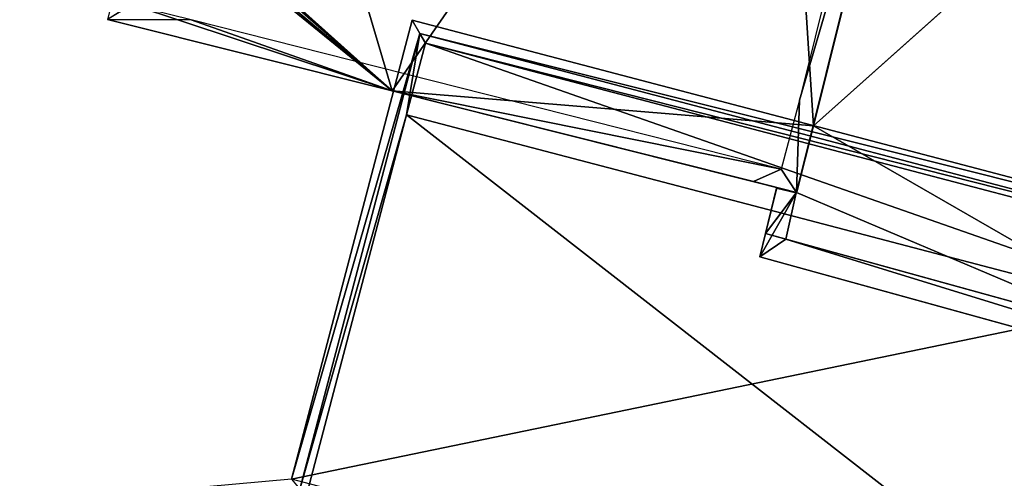
# Model space of a CAD drawing. Units: metres. Extents: x 71850 to 72557, y 349956 to 350532.
# Drawn here: x 71972 to 71988, y 350203 to 350211 of the extents above; entities that cross this region are included whole.
import ezdxf

# ---------------------------------------------------------------- set-up
doc = ezdxf.new("R2010")
doc.units = ezdxf.units.M
for name, color, linetype in [('BreakBottoms', 214, 'Continuous'), ('BreakTops', 212, 'Continuous'), ('FacadeFaces', 253, 'Continuous'), ('FloorBoundary', 4, 'Continuous'), ('FloorFaces', 253, 'Continuous'), ('OuterEaves', 4, 'Continuous'), ('OuterWalls', 4, 'Continuous'), ('RoofFaces', 24, 'Continuous'), ('RoofLines', 2, 'Continuous'), ('TerrainIntersection', 106, 'Continuous'), ('VerticalRoofFaces', 253, 'Continuous')]:
    doc.layers.add(name, color=color, linetype=linetype)

msp = doc.modelspace()

# ---------------------------------------------------------------- linework, layer by layer
at = {"layer": 'BreakBottoms'}
msp.add_polyline3d([(71992.978, 350205.578, 267.307), (71991.306, 350199.214, 267.514), (71994.787, 350196.742, 267.474), (71991.42, 350192.019, 267.332), (71987.599, 350186.661, 267.47), (71979.828, 350187.015, 267.506), (71972.033, 350190.819, 267.468), (71972.136, 350197.074, 267.332), (71972.229, 350202.714, 267.476), (71976.49, 350203.098, 267.514), (71978.162, 350209.462, 267.307), (71978.477, 350210.659, 267.307), (71993.291, 350206.767, 267.307), (71992.978, 350205.578, 267.307)], dxfattribs=at)
at = {"layer": 'BreakTops'}
msp.add_polyline3d([(71993.291, 350206.767, 267.591), (71992.978, 350205.578, 267.591), (71991.306, 350199.214, 267.591), (71994.787, 350196.742, 267.591), (71991.419, 350192.019, 267.591), (71987.599, 350186.661, 267.591), (71979.828, 350187.015, 267.591), (71972.033, 350190.819, 267.591), (71972.136, 350197.074, 267.591), (71972.229, 350202.714, 267.591), (71976.49, 350203.098, 267.591), (71978.162, 350209.462, 267.591), (71978.477, 350210.659, 267.591), (71993.291, 350206.767, 267.591)], dxfattribs=at)
at = {"layer": 'FacadeFaces'}
for points in [[(71984.943, 350209.281, 261.141), (71988.109, 350222.026, 261.141), (71987.121, 350218.049, 265.946), (71984.943, 350209.281, 261.141)], [(71984.66, 350208.165, 265.946), (71987.121, 350218.049, 265.946), (71986.97, 350217.442, 266.028), (71984.66, 350208.165, 265.946)], [(71984.943, 350209.281, 261.141), (71987.121, 350218.049, 265.946), (71984.943, 350209.281, 265.946), (71984.943, 350209.281, 261.141)], [(71987.071, 350217.849, 261.099), (71984.943, 350209.281, 261.099), (71986.97, 350217.442, 265.209), (71987.071, 350217.849, 261.099)], [(72000.876, 350208.999, 261.099), (71987.071, 350217.849, 261.099), (71991.42, 350215.061, 265.209), (72000.876, 350208.999, 261.099)], [(71984.66, 350208.165, 265.946), (71986.97, 350217.442, 266.028), (71984.66, 350208.165, 266.028), (71984.66, 350208.165, 265.946)], [(71986.97, 350217.442, 265.209), (71984.943, 350209.281, 261.099), (71984.943, 350209.281, 265.209), (71986.97, 350217.442, 265.209)], [(71986.97, 350217.442, 265.568), (72000.331, 350208.877, 265.209), (72000.331, 350208.877, 265.568), (71986.97, 350217.442, 265.568)], [(71986.97, 350217.442, 265.209), (72000.331, 350208.877, 265.209), (71986.97, 350217.442, 265.568), (71986.97, 350217.442, 265.209)], [(71977.925, 350209.86, 261.141), (71977.925, 350209.86, 265.946), (71973.181, 350211.05, 265.946), (71977.925, 350209.86, 261.141)], [(71977.925, 350209.86, 261.141), (71973.181, 350211.05, 265.946), (71973.181, 350211.05, 261.141), (71977.925, 350209.86, 261.141)], [(71977.925, 350209.86, 265.946), (71977.925, 350209.86, 266.028), (71973.181, 350211.05, 266.028), (71977.925, 350209.86, 265.946)], [(71977.925, 350209.86, 265.946), (71973.181, 350211.05, 266.028), (71973.181, 350211.05, 265.946), (71977.925, 350209.86, 265.946)], [(71978.255, 350211.039, 267.514), (71976.245, 350203.388, 266.141), (71976.245, 350203.388, 267.514), (71978.255, 350211.039, 267.514)], [(71978.255, 350211.039, 266.141), (71976.245, 350203.388, 266.141), (71978.255, 350211.039, 267.514), (71978.255, 350211.039, 266.141)], [(71993.67, 350206.989, 267.514), (71978.255, 350211.039, 266.141), (71978.255, 350211.039, 267.514), (71993.67, 350206.989, 267.514)], [(71993.67, 350206.989, 266.141), (71978.255, 350211.039, 266.141), (71993.67, 350206.989, 267.514), (71993.67, 350206.989, 266.141)], [(71977.925, 350209.86, 265.946), (71984.66, 350208.165, 261.141), (71984.66, 350208.165, 265.946), (71977.925, 350209.86, 265.946)], [(71977.925, 350209.86, 261.141), (71984.66, 350208.165, 261.141), (71977.925, 350209.86, 265.946), (71977.925, 350209.86, 261.141)], [(71977.925, 350209.86, 266.028), (71983.943, 350208.349, 265.946), (71983.943, 350208.349, 266.028), (71977.925, 350209.86, 266.028)], [(71977.925, 350209.86, 265.946), (71983.943, 350208.349, 265.946), (71977.925, 350209.86, 266.028), (71977.925, 350209.86, 265.946)], [(71984.66, 350208.165, 265.946), (71984.943, 350209.281, 261.141), (71984.943, 350209.281, 265.946), (71984.66, 350208.165, 265.946)], [(71984.66, 350208.165, 261.141), (71984.943, 350209.281, 261.141), (71984.66, 350208.165, 265.946), (71984.66, 350208.165, 261.141)], [(71984.943, 350209.281, 265.209), (71984.662, 350208.166, 261.099), (71984.662, 350208.166, 265.209), (71984.943, 350209.281, 265.209)], [(71984.943, 350209.281, 261.099), (71984.662, 350208.166, 261.099), (71984.943, 350209.281, 265.209), (71984.943, 350209.281, 261.099)], [(71983.943, 350208.349, 266.028), (71984.66, 350208.165, 265.946), (71984.66, 350208.165, 266.028), (71983.943, 350208.349, 266.028)], [(71983.943, 350208.349, 265.946), (71984.66, 350208.165, 265.946), (71983.943, 350208.349, 266.028), (71983.943, 350208.349, 265.946)], [(71984.329, 350208.239, 261.099), (71984.048, 350207.096, 261.099), (71984.144, 350207.484, 265.209), (71984.329, 350208.239, 261.099)], [(71984.329, 350208.239, 261.099), (71984.144, 350207.484, 265.209), (71984.329, 350208.239, 265.209), (71984.329, 350208.239, 261.099)], [(71984.329, 350208.239, 265.568), (71984.144, 350207.484, 265.209), (71984.144, 350207.484, 265.568), (71984.329, 350208.239, 265.568)], [(71984.329, 350208.239, 265.209), (71984.144, 350207.484, 265.209), (71984.329, 350208.239, 265.568), (71984.329, 350208.239, 265.209)], [(71984.662, 350208.166, 265.209), (71984.329, 350208.239, 261.099), (71984.329, 350208.239, 265.209), (71984.662, 350208.166, 265.209)], [(71984.662, 350208.166, 261.099), (71984.329, 350208.239, 261.099), (71984.662, 350208.166, 265.209), (71984.662, 350208.166, 261.099)], [(71984.655, 350208.164, 265.568), (71984.329, 350208.239, 265.209), (71984.329, 350208.239, 265.568), (71984.655, 350208.164, 265.568)], [(71984.655, 350208.164, 265.209), (71984.329, 350208.239, 265.209), (71984.655, 350208.164, 265.568), (71984.655, 350208.164, 265.209)], [(71984.655, 350208.164, 265.209), (71984.48, 350207.391, 265.568), (71984.48, 350207.391, 265.209), (71984.655, 350208.164, 265.209)], [(71984.655, 350208.164, 265.568), (71984.48, 350207.391, 265.568), (71984.655, 350208.164, 265.209), (71984.655, 350208.164, 265.568)], [(71984.144, 350207.484, 265.209), (71984.048, 350207.096, 261.099), (71984.048, 350207.096, 265.209), (71984.144, 350207.484, 265.209)], [(71984.144, 350207.484, 265.568), (71984.048, 350207.096, 265.209), (71984.048, 350207.096, 265.568), (71984.144, 350207.484, 265.568)], [(71984.144, 350207.484, 265.209), (71984.048, 350207.096, 265.209), (71984.144, 350207.484, 265.568), (71984.144, 350207.484, 265.209)], [(71984.48, 350207.391, 265.209), (71984.48, 350207.391, 265.568), (71997.186, 350203.879, 265.568), (71984.48, 350207.391, 265.209)], [(71984.48, 350207.391, 265.209), (71997.186, 350203.879, 265.568), (71997.186, 350203.879, 265.209), (71984.48, 350207.391, 265.209)], [(71984.048, 350207.096, 265.209), (71984.048, 350207.096, 261.099), (71993.046, 350204.612, 261.099), (71984.048, 350207.096, 265.209)], [(71984.048, 350207.096, 265.209), (71993.046, 350204.612, 261.099), (71993.046, 350204.612, 265.209), (71984.048, 350207.096, 265.209)], [(71984.048, 350207.096, 265.568), (71997.365, 350203.417, 265.209), (71997.365, 350203.417, 265.568), (71984.048, 350207.096, 265.568)], [(71984.048, 350207.096, 265.209), (71997.365, 350203.417, 265.209), (71984.048, 350207.096, 265.568), (71984.048, 350207.096, 265.209)]]:
    msp.add_3dface(points, dxfattribs=at)
at = {"layer": 'FloorBoundary'}
msp.add_polyline3d([(71993.67, 350206.989, 266.141), (71978.255, 350211.039, 266.141), (71976.245, 350203.388, 266.141), (71971.922, 350202.998, 266.141), (71971.719, 350190.627, 266.141), (71979.749, 350186.707, 266.141), (71987.754, 350186.343, 266.141), (71995.222, 350196.815, 266.141), (71991.66, 350199.337, 266.141), (71993.67, 350206.989, 266.141)], dxfattribs=at)
at = {"layer": 'FloorFaces'}
for points in [[(71993.67, 350206.989, 266.141), (71976.245, 350203.388, 266.141), (71978.255, 350211.039, 266.141), (71993.67, 350206.989, 266.141)], [(71993.67, 350206.989, 266.141), (71991.66, 350199.337, 266.141), (71976.245, 350203.388, 266.141), (71993.67, 350206.989, 266.141)]]:
    msp.add_3dface(points, dxfattribs=at)
at = {"layer": 'OuterEaves'}
for points in [[(71977.925, 350209.86, 265.946), (71984.66, 350208.165, 265.946), (71984.943, 350209.281, 265.946), (71988.109, 350222.026, 265.946), (71984.684, 350222.044, 265.946), (71984.682, 350221.67, 265.946), (71984.682, 350221.67, 265.697), (71984.682, 350221.579, 265.697), (71984.284, 350221.582, 265.697), (71984.284, 350221.582, 265.946), (71975.863, 350221.627, 265.946), (71973.181, 350211.05, 265.946), (71977.925, 350209.86, 265.946)], [(71984.66, 350208.165, 266.028), (71986.97, 350217.442, 266.028), (71987.071, 350217.849, 266.028), (71987.108, 350217.997, 266.028), (71987.117, 350218.033, 266.028), (71987.121, 350218.049, 266.028), (71987.123, 350218.058, 266.028), (71987.128, 350218.077, 266.028), (71987.128, 350218.079, 266.028), (71987.132, 350218.092, 266.028), (71987.19, 350218.325, 266.028), (71986.872, 350218.409, 266.028), (71984.309, 350219.082, 266.028), (71984.284, 350221.582, 266.028), (71983.955, 350221.584, 265.946), (71983.961, 350221.039, 265.946), (71983.984, 350218.828, 265.946), (71984.013, 350218.82, 265.946), (71986.362, 350218.203, 265.946), (71986.793, 350218.09, 265.946), (71984.71, 350209.704, 265.946), (71984.405, 350208.555, 265.946), (71984.66, 350208.165, 266.028)], [(71987.071, 350217.849, 265.209), (71984.943, 350209.281, 265.209), (71984.662, 350208.166, 265.209), (71984.329, 350208.239, 265.209), (71984.048, 350207.096, 265.209), (71993.046, 350204.612, 265.209), (71997.365, 350203.417, 265.209), (72000.876, 350208.999, 265.209), (71987.071, 350217.849, 265.209)], [(71986.97, 350217.442, 265.568), (72000.331, 350208.877, 265.568), (71997.186, 350203.879, 265.568), (71984.144, 350207.484, 265.568), (71984.048, 350207.096, 265.568), (71997.365, 350203.417, 265.568), (72000.876, 350208.999, 265.568), (71994.372, 350213.169, 265.568), (71991.904, 350214.751, 265.568), (71991.42, 350215.061, 265.568), (71991.415, 350215.064, 265.568), (71991.387, 350215.082, 265.568), (71991.014, 350215.321, 265.568), (71989.886, 350216.044, 265.568), (71987.071, 350217.849, 265.568), (71986.97, 350217.442, 265.568)], [(71973.181, 350211.05, 266.028), (71977.925, 350209.86, 266.028), (71983.935, 350208.351, 266.028), (71983.943, 350208.349, 266.028), (71984.66, 350208.165, 266.028), (71984.405, 350208.555, 265.946), (71974.577, 350211.047, 265.946), (71973.581, 350211.29, 265.946)], [(71993.67, 350206.989, 267.514), (71978.255, 350211.039, 267.514), (71976.245, 350203.388, 267.514), (71971.922, 350202.998, 267.514), (71971.719, 350190.627, 267.514), (71979.749, 350186.707, 267.514), (71987.754, 350186.343, 267.514), (71995.222, 350196.815, 267.514), (71991.66, 350199.337, 267.514), (71993.67, 350206.989, 267.514)], [(71984.144, 350207.484, 265.568), (71984.48, 350207.391, 265.568), (71984.655, 350208.164, 265.568), (71984.329, 350208.239, 265.568), (71984.144, 350207.484, 265.568)]]:
    msp.add_polyline3d(points, dxfattribs=at)
at = {"layer": 'OuterWalls'}
for points in [[(71977.925, 350209.86, 265.946), (71984.66, 350208.165, 265.946), (71984.943, 350209.281, 265.946), (71988.109, 350222.026, 265.946), (71984.684, 350222.044, 265.946), (71984.682, 350221.67, 265.946), (71984.682, 350221.67, 265.697), (71984.682, 350221.579, 265.697), (71984.284, 350221.582, 265.697), (71984.284, 350221.582, 265.946), (71975.863, 350221.627, 265.946), (71973.181, 350211.05, 265.946), (71977.925, 350209.86, 265.946)], [(71984.66, 350208.165, 266.028), (71986.97, 350217.442, 266.028), (71987.071, 350217.849, 266.028), (71987.108, 350217.997, 266.028), (71987.117, 350218.033, 266.028), (71987.121, 350218.049, 266.028), (71987.123, 350218.058, 266.028), (71987.128, 350218.077, 266.028), (71987.128, 350218.079, 266.028), (71987.132, 350218.092, 266.028), (71987.19, 350218.325, 266.028), (71986.872, 350218.409, 266.028), (71984.309, 350219.082, 266.028), (71984.284, 350221.582, 266.028), (71983.955, 350221.584, 265.946), (71983.961, 350221.039, 265.946), (71983.984, 350218.828, 265.946), (71984.013, 350218.82, 265.946), (71986.362, 350218.203, 265.946), (71986.793, 350218.09, 265.946), (71984.71, 350209.704, 265.946), (71984.405, 350208.555, 265.946), (71984.66, 350208.165, 266.028)], [(71987.071, 350217.849, 265.209), (71984.943, 350209.281, 265.209), (71984.662, 350208.166, 265.209), (71984.329, 350208.239, 265.209), (71984.048, 350207.096, 265.209), (71993.046, 350204.612, 265.209), (71997.365, 350203.417, 265.209), (72000.876, 350208.999, 265.209), (71987.071, 350217.849, 265.209)], [(71986.97, 350217.442, 265.568), (72000.331, 350208.877, 265.568), (71997.186, 350203.879, 265.568), (71984.144, 350207.484, 265.568), (71984.048, 350207.096, 265.568), (71997.365, 350203.417, 265.568), (72000.876, 350208.999, 265.568), (71994.372, 350213.169, 265.568), (71991.904, 350214.751, 265.568), (71991.42, 350215.061, 265.568), (71991.415, 350215.064, 265.568), (71991.387, 350215.082, 265.568), (71991.014, 350215.321, 265.568), (71989.886, 350216.044, 265.568), (71987.071, 350217.849, 265.568), (71986.97, 350217.442, 265.568)], [(71973.181, 350211.05, 266.028), (71977.925, 350209.86, 266.028), (71983.935, 350208.351, 266.028), (71983.943, 350208.349, 266.028), (71984.66, 350208.165, 266.028), (71984.405, 350208.554, 265.946), (71974.577, 350211.047, 265.946), (71973.581, 350211.29, 265.946)], [(71984.144, 350207.484, 265.568), (71984.48, 350207.391, 265.568), (71984.655, 350208.164, 265.568), (71984.329, 350208.239, 265.568), (71984.144, 350207.484, 265.568)]]:
    msp.add_polyline3d(points, dxfattribs=at)
at = {"layer": 'RoofFaces'}
for points in [[(71977.925, 350209.86, 265.946), (71975.21, 350219.052, 265.946), (71973.815, 350213.551, 265.946), (71977.925, 350209.86, 265.946)], [(71977.925, 350209.86, 265.946), (71984.309, 350219.082, 265.946), (71975.21, 350219.052, 265.946), (71977.925, 350209.86, 265.946)], [(71984.943, 350209.281, 265.946), (71984.309, 350219.082, 265.946), (71977.925, 350209.86, 265.946), (71984.943, 350209.281, 265.946)], [(71987.121, 350218.049, 265.946), (71984.309, 350219.082, 265.946), (71984.943, 350209.281, 265.946), (71987.121, 350218.049, 265.946)], [(71986.97, 350217.442, 266.028), (71986.793, 350218.09, 265.946), (71984.71, 350209.704, 265.946), (71986.97, 350217.442, 266.028)], [(71984.66, 350208.165, 266.028), (71986.97, 350217.442, 266.028), (71984.71, 350209.704, 265.946), (71984.66, 350208.165, 266.028)], [(71984.943, 350209.281, 265.209), (71991.415, 350215.064, 265.209), (71986.97, 350217.442, 265.209), (71984.943, 350209.281, 265.209)], [(72000.331, 350208.877, 265.568), (71991.42, 350215.061, 265.568), (71986.97, 350217.442, 265.568), (72000.331, 350208.877, 265.568)], [(71984.943, 350209.281, 265.209), (71991.42, 350215.061, 265.209), (71991.415, 350215.064, 265.209), (71984.943, 350209.281, 265.209)], [(71984.943, 350209.281, 265.209), (71993.046, 350204.612, 265.209), (71991.42, 350215.061, 265.209), (71984.943, 350209.281, 265.209)], [(71977.925, 350209.86, 265.946), (71973.796, 350213.475, 265.946), (71973.765, 350213.352, 265.946), (71977.925, 350209.86, 265.946)], [(71977.925, 350209.86, 265.946), (71973.803, 350213.502, 265.946), (71973.796, 350213.475, 265.946), (71977.925, 350209.86, 265.946)], [(71977.925, 350209.86, 265.946), (71973.808, 350213.522, 265.946), (71973.803, 350213.502, 265.946), (71977.925, 350209.86, 265.946)], [(71977.925, 350209.86, 265.946), (71973.815, 350213.551, 265.946), (71973.808, 350213.522, 265.946), (71977.925, 350209.86, 265.946)], [(71973.744, 350213.27, 265.946), (71977.925, 350209.86, 265.946), (71973.765, 350213.352, 265.946), (71973.744, 350213.27, 265.946)], [(71973.584, 350211.303, 265.946), (71977.925, 350209.86, 265.946), (71973.744, 350213.27, 265.946), (71973.584, 350211.303, 265.946)], [(71977.925, 350209.86, 265.946), (71973.584, 350211.303, 265.946), (71973.181, 350211.05, 265.946), (71977.925, 350209.86, 265.946)], [(71973.181, 350211.05, 266.028), (71974.577, 350211.047, 265.946), (71973.581, 350211.29, 265.946), (71973.181, 350211.05, 266.028)], [(71973.181, 350211.05, 266.028), (71977.925, 350209.86, 266.028), (71974.577, 350211.047, 265.946), (71973.181, 350211.05, 266.028)], [(71977.925, 350209.86, 266.028), (71984.405, 350208.555, 265.946), (71974.577, 350211.047, 265.946), (71977.925, 350209.86, 266.028)], [(71976.245, 350203.388, 267.514), (71978.383, 350210.819, 267.591), (71978.255, 350211.039, 267.514), (71976.245, 350203.388, 267.514)], [(71978.255, 350211.039, 267.514), (71978.383, 350210.819, 267.591), (71993.67, 350206.989, 267.514), (71978.255, 350211.039, 267.514)], [(71976.245, 350203.388, 267.514), (71976.387, 350203.22, 267.591), (71978.383, 350210.819, 267.591), (71976.245, 350203.388, 267.514)], [(71976.387, 350203.22, 267.591), (71978.162, 350209.462, 267.591), (71978.383, 350210.819, 267.591), (71976.387, 350203.22, 267.591)], [(71978.162, 350209.462, 267.591), (71978.477, 350210.659, 267.591), (71978.383, 350210.819, 267.591), (71978.162, 350209.462, 267.591)], [(71993.67, 350206.989, 267.514), (71978.383, 350210.819, 267.591), (71993.45, 350206.86, 267.591), (71993.67, 350206.989, 267.514)], [(71978.383, 350210.819, 267.591), (71978.477, 350210.659, 267.591), (71993.45, 350206.86, 267.591), (71978.383, 350210.819, 267.591)], [(71992.978, 350205.578, 267.307), (71978.477, 350210.659, 267.307), (71978.162, 350209.462, 267.307), (71992.978, 350205.578, 267.307)], [(71993.45, 350206.86, 267.591), (71978.477, 350210.659, 267.591), (71993.291, 350206.767, 267.591), (71993.45, 350206.86, 267.591)], [(71993.291, 350206.767, 267.307), (71978.477, 350210.659, 267.307), (71992.978, 350205.578, 267.307), (71993.291, 350206.767, 267.307)], [(71984.943, 350209.281, 265.946), (71977.925, 350209.86, 265.946), (71984.66, 350208.165, 265.946), (71984.943, 350209.281, 265.946)], [(71977.925, 350209.86, 266.028), (71983.943, 350208.349, 266.028), (71984.405, 350208.555, 265.946), (71977.925, 350209.86, 266.028)], [(71984.405, 350208.555, 265.946), (71984.66, 350208.165, 266.028), (71984.71, 350209.704, 265.946), (71984.405, 350208.555, 265.946)], [(71976.49, 350203.098, 267.591), (71978.162, 350209.462, 267.591), (71976.387, 350203.22, 267.591), (71976.49, 350203.098, 267.591)], [(71991.306, 350199.214, 267.514), (71978.162, 350209.462, 267.307), (71976.49, 350203.098, 267.514), (71991.306, 350199.214, 267.514)], [(71992.978, 350205.578, 267.307), (71978.162, 350209.462, 267.307), (71991.306, 350199.214, 267.514), (71992.978, 350205.578, 267.307)], [(71984.943, 350209.281, 265.209), (71984.662, 350208.166, 265.209), (71993.046, 350204.612, 265.209), (71984.943, 350209.281, 265.209)], [(71984.405, 350208.555, 265.946), (71983.943, 350208.349, 266.028), (71984.66, 350208.165, 266.028), (71984.405, 350208.555, 265.946)], [(71984.144, 350207.484, 265.209), (71984.662, 350208.166, 265.209), (71984.329, 350208.239, 265.209), (71984.144, 350207.484, 265.209)], [(71984.655, 350208.164, 265.568), (71984.329, 350208.239, 265.568), (71984.144, 350207.484, 265.568), (71984.655, 350208.164, 265.568)], [(71984.048, 350207.096, 265.209), (71984.662, 350208.166, 265.209), (71984.144, 350207.484, 265.209), (71984.048, 350207.096, 265.209)], [(71993.046, 350204.612, 265.209), (71984.662, 350208.166, 265.209), (71984.048, 350207.096, 265.209), (71993.046, 350204.612, 265.209)], [(71984.48, 350207.391, 265.568), (71984.655, 350208.164, 265.568), (71984.144, 350207.484, 265.568), (71984.48, 350207.391, 265.568)], [(71984.048, 350207.096, 265.568), (71984.48, 350207.391, 265.568), (71984.144, 350207.484, 265.568), (71984.048, 350207.096, 265.568)], [(71984.048, 350207.096, 265.568), (71997.365, 350203.417, 265.568), (71984.48, 350207.391, 265.568), (71984.048, 350207.096, 265.568)], [(71984.48, 350207.391, 265.568), (71997.365, 350203.417, 265.568), (71997.186, 350203.879, 265.568), (71984.48, 350207.391, 265.568)]]:
    msp.add_3dface(points, dxfattribs=at)
at = {"layer": 'RoofLines'}
for points in [[(71993.45, 350206.86, 267.591), (71978.383, 350210.819, 267.591), (71976.387, 350203.22, 267.591), (71972.1, 350202.834, 267.591), (71971.9, 350190.738, 267.591), (71979.795, 350186.885, 267.591), (71987.665, 350186.527, 267.591), (71994.97, 350196.773, 267.591), (71991.454, 350199.262, 267.591), (71993.45, 350206.86, 267.591)], [(71992.978, 350205.578, 267.307), (71978.162, 350209.462, 267.307)]]:
    msp.add_polyline3d(points, dxfattribs=at)
at = {"layer": 'TerrainIntersection'}
for points in [[(71987.731, 350220.502, 261.178), (71984.945, 350209.288, 261.144), (71984.943, 350209.281, 261.144), (71984.66, 350208.165, 261.141), (71977.925, 350209.86, 261.157), (71977.909, 350209.864, 261.157), (71973.181, 350211.05, 261.168)], [(71997.365, 350203.417, 261.099), (71999.596, 350206.963, 261.114), (72000.859, 350208.972, 261.119), (72000.876, 350208.999, 261.119), (72000.829, 350209.029, 261.119), (71987.146, 350217.801, 261.17), (71987.071, 350217.849, 261.17), (71987.069, 350217.842, 261.17), (71984.966, 350209.372, 261.145), (71984.943, 350209.281, 261.144), (71984.665, 350208.177, 261.141), (71984.662, 350208.166, 261.141), (71984.332, 350208.238, 261.142), (71984.329, 350208.239, 261.142), (71984.327, 350208.231, 261.142), (71984.049, 350207.1, 261.138), (71984.048, 350207.096, 261.138), (71993.008, 350204.623, 261.116), (71993.046, 350204.612, 261.116), (71994.792, 350204.129, 261.112), (71997.365, 350203.417, 261.099)]]:
    msp.add_polyline3d(points, dxfattribs=at)
at = {"layer": 'VerticalRoofFaces'}
for points in [[(71978.162, 350209.462, 267.307), (71978.477, 350210.659, 267.307), (71978.162, 350209.462, 267.591), (71978.162, 350209.462, 267.307)], [(71978.477, 350210.659, 267.591), (71978.162, 350209.462, 267.591), (71978.477, 350210.659, 267.307), (71978.477, 350210.659, 267.591)], [(71993.291, 350206.767, 267.591), (71978.477, 350210.659, 267.591), (71993.291, 350206.767, 267.307), (71993.291, 350206.767, 267.591)], [(71978.477, 350210.659, 267.307), (71993.291, 350206.767, 267.307), (71978.477, 350210.659, 267.591), (71978.477, 350210.659, 267.307)], [(71978.162, 350209.462, 267.591), (71976.49, 350203.098, 267.591), (71976.49, 350203.098, 267.514), (71978.162, 350209.462, 267.591)], [(71976.49, 350203.098, 267.514), (71978.162, 350209.462, 267.307), (71978.162, 350209.462, 267.591), (71976.49, 350203.098, 267.514)]]:
    msp.add_3dface(points, dxfattribs=at)

doc.saveas('drawing.dxf')
